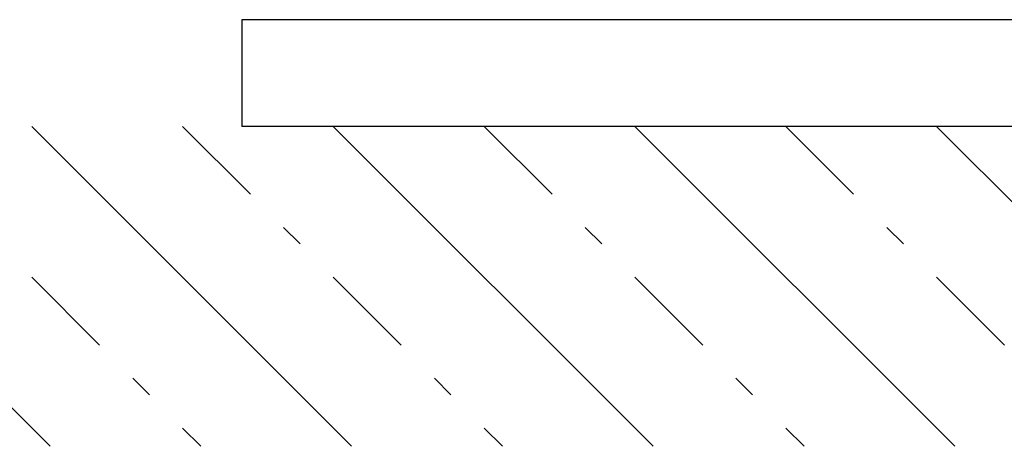
# Model space of a CAD drawing. Extents: x -9629 to 22266, y 8462 to 23313.
# Drawn here: x 638 to 684, y 19692 to 19712 of the extents above; entities that cross this region are included whole.
import ezdxf

# ---------------------------------------------------------------- set-up
doc = ezdxf.new("R2010")
doc.units = 0
doc.header["$MEASUREMENT"] = 0
doc.linetypes.add('OGLT0', pattern=[10, 4.5, -2.2, 1.1, -2.2])
doc.layers.get('0').update_dxf_attribs({"linetype": 'CONTINUOUS'})

# ---------------------------------------------------------------- blocks, each defined once
blk = doc.blocks.new('RUU_50X5_RST', base_point=(-76.7, -10.3))
at = {"color": 251, "linetype": 'CONTINUOUS'}
for p, q in [((-76.7, -5.3), (-26.7, -5.3)), ((-26.7, -5.3), (-26.7, -10.3)), ((-76.7, -10.3), (-26.7, -10.3))]:
    blk.add_line(p, q, dxfattribs=at)
blk = doc.blocks.new('*U606')
at = {"color": 24, "linetype": 'CONTINUOUS'}
for p, q in [((-13.994949, -649), (1.005051, -664)), ((0.147186, -649), (15.147186, -664)), ((14.289322, -649), (29.289322, -664)), ((28.431458, -649), (43.431458, -664)), ((42.573593, -649), (57.573593, -664))]:
    blk.add_line(p, q, dxfattribs=at)
at = {"color": 24, "linetype": 'OGLT0'}
for p, q in [((-6.923882, -649), (8.076118, -664)), ((7.218254, -649), (22.218254, -664)), ((21.36039, -649), (36.36039, -664)), ((35.502525, -649), (50.502525, -664))]:
    blk.add_line(p, q, dxfattribs=at)

msp = doc.modelspace()

# ---------------------------------------------------------------- block references
at = {"color": 0, "xscale": -1}
msp.add_blockref('RUU_50X5_RST', (698.23052, 19706.56824), dxfattribs=at)
at = {"color": 24}
msp.add_blockref('*U606', (638.23052, 20355.56824), dxfattribs=at)

doc.saveas('drawing.dxf')
